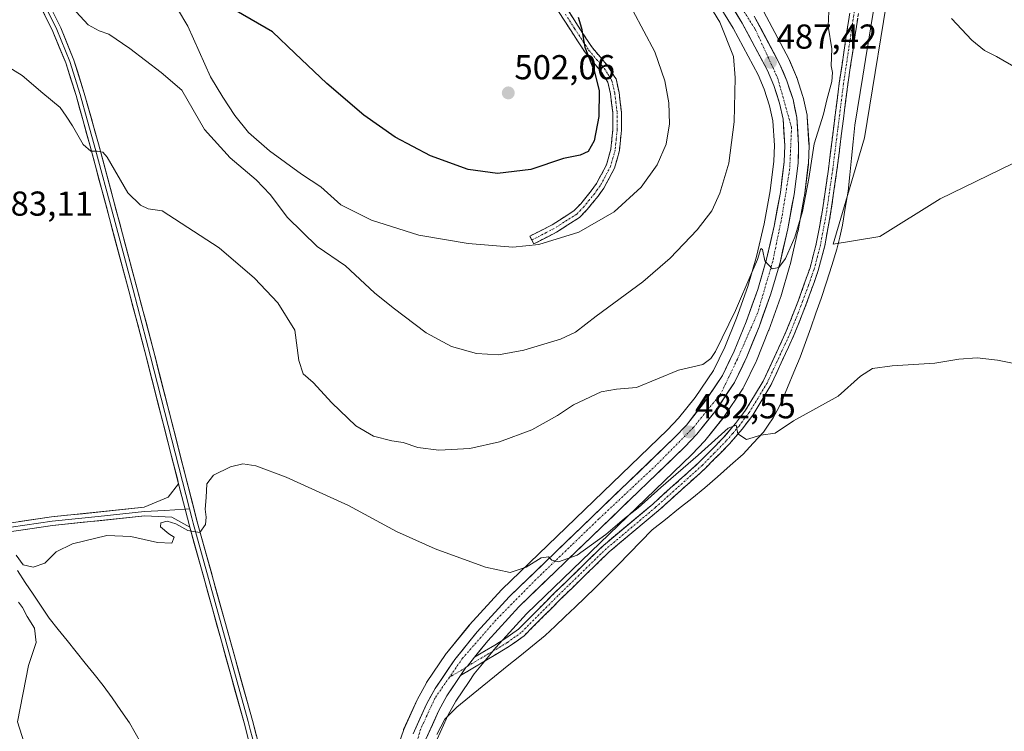
# Model space of a CAD drawing. Units: metres. Extents: x 576902 to 580351, y 4714978 to 4717330.
# Drawn here: x 579404 to 579689, y 4715576 to 4715782 of the extents above; entities that cross this region are included whole.
import ezdxf
from ezdxf.enums import TextEntityAlignment as Align

# ---------------------------------------------------------------- set-up
doc = ezdxf.new("R2010")
doc.units = ezdxf.units.M
doc.header["$MEASUREMENT"] = 0
doc.linetypes.add('TRAZO_Y_PUNTO', pattern=[1, 0.5, -0.25, 0, -0.25])
doc.linetypes.add('TRAZOSX2', pattern=[1.5, 1, -0.5])
for name, color, linetype, lineweight in [('Camino', 19, 'TRAZOSX2', 0), ('Camino Cxs', 19, 'Continuous', 0), ('Camino eje', 19, 'TRAZO_Y_PUNTO', 0), ('Carretera de calzada única', 19, 'Continuous', 13), ('Carretera de calzada única Cxs', 19, 'Continuous', 13), ('Carretera de calzada única eje', 19, 'TRAZO_Y_PUNTO', 0), ('Carátula', 7, 'Continuous', 5), ('Corriente natural lineal', 142, 'Continuous', 13), ('Cultivos herbáceos CxS', 92, 'Continuous', 0), ('Cultivos leñosos CxS', 92, 'Continuous', 0), ('Curva de nivel maestra', 36, 'Continuous', 30), ('Curva de nivel normal', 36, 'Continuous', 0), ('Layer 0', 7, 'Continuous', 0), ('Núcleo urbano CxS', 19, 'Continuous', 0), ('Punto de cota en terreno', 7, 'Continuous', 0), ('Rótulo de punto de cota en terreno', 19, 'Continuous', 0)]:
    doc.layers.add(name, color=color, linetype=linetype, lineweight=lineweight)
doc.styles.add('Arial', font='txt', dxfattribs={"height": 0.2})

# ---------------------------------------------------------------- blocks, each defined once
blk = doc.blocks.new('*U150')
at = {"layer": 'Cultivos herbáceos CxS', "color": 92, "linetype": 'Continuous', "lineweight": 0}
for points in [[(579591.6795, 4715809.4138, 489.5831), (579610.3363, 4715779.1371, 488.2481), (579617.5191, 4715765.6385, 486.8799), (579619.2879, 4715761.4579, 486.8445), (579620.8615, 4715756.6421, 487.0136), (579621.8007, 4715752.3423, 486.7641), (579622.2565, 4715745.181, 486.3552), (579622.0872, 4715740.6523, 486.2617), (579621.0135, 4715732.0445, 485.9546), (579619.2711, 4715722.4658, 485.3245), (579617.1067, 4715713.0704, 485.0755), (579614.5573, 4715704.3929, 484.6228), (579611.2473, 4715695.2216, 484.2641), (579607.8569, 4715686.8287, 483.7243), (579604.5817, 4715680.0864, 483.4088), (579599.3408, 4715672.2491, 482.9239), (579594.4979, 4715666.244, 482.5834), (579591.3071, 4715662.8611, 482.378), (579543.3291, 4715616.6611, 479.253), (579543.1942, 4715616.5223, 479.2434), (579534.0142, 4715606.4623, 478.5815), (579533.9163, 4715606.3495, 478.5737), (579527.4005, 4715598.3205, 478.1196), (579527.2485, 4715598.116, 478.1199), (579521.5285, 4715589.6959, 477.7668), (579521.4121, 4715589.5101, 477.7561), (579521.3799, 4715589.4531, 477.7525), (579518.8999, 4715584.9332, 477.4397), (579518.7951, 4715584.723, 477.4339), (579514.9052, 4715576.0929, 477.2997), (579514.8149, 4715575.8693, 477.2905), (579511.2689, 4715565.7526, 477.0436)], [(579524.1588, 4715572.2663, 477.058), (579527.8069, 4715580.3407, 477.2794), (579530.0027, 4715584.3538, 477.286), (579533.8823, 4715590.0651, 477.3534), (579535.3503, 4715592.2294, 477.2306), (579537.7293, 4715595.1594, 477.5076), (579541.5541, 4715599.8713, 477.8624), (579550.4301, 4715609.5857, 478.2183), (579598.3809, 4715655.7591, 479.9082), (579598.4851, 4715655.8643, 479.9136), (579601.9851, 4715659.5843, 480.0269), (579602.1161, 4715659.7333, 480.0106), (579607.3439, 4715666.2051, 480.0205), (579607.5045, 4715666.4233, 479.9779), (579613.1845, 4715674.9233, 480.6376), (579613.2881, 4715675.0901, 480.666), (579613.3885, 4715675.2794, 480.6957), (579616.9785, 4715682.6694, 480.5538), (579617.0629, 4715682.8595, 480.5494), (579620.5829, 4715691.5994, 481.4817), (579620.6203, 4715691.6973, 481.4771), (579624.0515, 4715701.1904, 482.0343), (579624.1091, 4715701.3668, 482.0471), (579626.7691, 4715710.4467, 481.9852), (579626.8135, 4715710.6169, 481.9832), (579629.0635, 4715720.387, 483.1533), (579629.0909, 4715720.5193, 483.164), (579630.9127, 4715730.4593, 483.296), (579630.937, 4715730.6174, 483.2954), (579632.0769, 4715739.7173, 483.2772), (579632.0983, 4715739.9857, 483.2935), (579632.2783, 4715745.1558, 483.5782), (579632.2802, 4715745.2601, 483.5815), (579632.2744, 4715745.4459, 483.5928), (579631.7744, 4715753.5059, 485.3097), (579631.7346, 4715753.8411, 485.3714), (579631.7095, 4715753.9673, 485.3977), (579630.5695, 4715759.1273, 486.2479), (579630.4933, 4715759.4067, 486.278), (579628.7233, 4715764.8567, 486.7733), (579628.6891, 4715764.9561, 486.778), (579628.6342, 4715765.0965, 486.7855), (579626.6342, 4715769.8364, 486.9182), (579626.5167, 4715770.0825, 486.9234), (579619.0667, 4715784.0425, 487.2035)], [(579656.1383, 4715795.3679, 485.042), (579648.3601, 4715747.4067, 482.8187), (579639.2747, 4715716.6579, 481.5117), (579639.2747, 4715716.6579, 481.5117), (579652.7553, 4715718.8321, 481.5305), (579670.2617, 4715729.7733, 481.9331), (579708.5565, 4715748.3731, 483.8678), (579717.3095, 4715743.9965, 484.0664), (579731.5329, 4715734.1491, 484.5592), (579749.0389, 4715722.1133, 484.5717), (579759.9743, 4715716.9331, 485.3246), (579781.8723, 4715726.6653, 488.3287), (579801.3159, 4715740.9231, 492.3418), (579811.6865, 4715757.7749, 496.0489), (579802.6133, 4715773.3299, 501.1893), (579812.9829, 4715783.7001, 504.4748)]]:
    blk.add_polyline3d(points, dxfattribs=at)
blk = doc.blocks.new('*U163')
at = {"layer": 'Núcleo urbano CxS', "color": 19, "linetype": 'Continuous', "lineweight": 0}
for points in [[(579511.2689, 4715565.7526, 477.0436), (579514.8149, 4715575.8693, 477.2905), (579514.9052, 4715576.0929, 477.2997), (579518.7951, 4715584.723, 477.4339), (579518.8999, 4715584.9332, 477.4397), (579521.3799, 4715589.4531, 477.7525), (579521.4121, 4715589.5101, 477.7561), (579521.5285, 4715589.6959, 477.7668), (579527.2485, 4715598.116, 478.1199), (579527.4005, 4715598.3205, 478.1196), (579533.9163, 4715606.3495, 478.5737), (579534.0142, 4715606.4623, 478.5815), (579543.1942, 4715616.5223, 479.2434), (579543.3291, 4715616.6611, 479.253), (579591.3071, 4715662.8611, 482.378), (579594.4979, 4715666.244, 482.5834), (579599.3408, 4715672.2491, 482.9239), (579604.5817, 4715680.0864, 483.4088), (579607.8569, 4715686.8287, 483.7243), (579611.2473, 4715695.2216, 484.2641), (579614.5573, 4715704.3929, 484.6228), (579617.1067, 4715713.0704, 485.0755), (579619.2711, 4715722.4658, 485.3245), (579621.0135, 4715732.0445, 485.9546), (579622.0872, 4715740.6523, 486.2617), (579622.2565, 4715745.181, 486.3552), (579621.8007, 4715752.3423, 486.7641), (579620.8615, 4715756.6421, 487.0136), (579619.2879, 4715761.4579, 486.8445), (579617.5191, 4715765.6385, 486.8799), (579610.3363, 4715779.1371, 488.2481), (579591.6795, 4715809.4138, 489.5831)], [(579619.0667, 4715784.0425, 487.2035), (579626.5167, 4715770.0825, 486.9234), (579626.6342, 4715769.8364, 486.9182), (579628.6342, 4715765.0965, 486.7855), (579628.6891, 4715764.9561, 486.778), (579628.7233, 4715764.8567, 486.7733), (579630.4933, 4715759.4067, 486.278), (579630.5695, 4715759.1273, 486.2479), (579631.7095, 4715753.9673, 485.3977), (579631.7346, 4715753.8411, 485.3714), (579631.7744, 4715753.5059, 485.3097), (579632.2744, 4715745.4459, 483.5928), (579632.2802, 4715745.2601, 483.5815), (579632.2783, 4715745.1558, 483.5782), (579632.0983, 4715739.9857, 483.2935), (579632.0769, 4715739.7173, 483.2772), (579630.937, 4715730.6174, 483.2954), (579630.9127, 4715730.4593, 483.296), (579629.0909, 4715720.5193, 483.164), (579629.0635, 4715720.387, 483.1533), (579626.8135, 4715710.6169, 481.9832), (579626.7691, 4715710.4467, 481.9852), (579624.1091, 4715701.3668, 482.0471), (579624.0515, 4715701.1904, 482.0343), (579620.6203, 4715691.6973, 481.4771), (579620.5829, 4715691.5994, 481.4817), (579617.0629, 4715682.8595, 480.5494), (579616.9785, 4715682.6694, 480.5538), (579613.3885, 4715675.2794, 480.6957), (579613.2881, 4715675.0901, 480.666), (579613.1845, 4715674.9233, 480.6376), (579607.5045, 4715666.4233, 479.9779), (579607.3439, 4715666.2051, 480.0205), (579602.1161, 4715659.7333, 480.0106), (579601.9851, 4715659.5843, 480.0269), (579598.4851, 4715655.8643, 479.9136), (579598.3809, 4715655.7591, 479.9082), (579550.4301, 4715609.5857, 478.2183), (579541.5541, 4715599.8713, 477.8624), (579537.7293, 4715595.1594, 477.5076), (579535.3503, 4715592.2294, 477.2306), (579533.8823, 4715590.0651, 477.3534), (579530.0027, 4715584.3538, 477.286), (579527.8069, 4715580.3407, 477.2794), (579524.1588, 4715572.2663, 477.058)]]:
    blk.add_polyline3d(points, dxfattribs=at)
blk = doc.blocks.new('*U184')
at = {"layer": 'Curva de nivel normal', "color": 36, "linetype": 'Continuous', "lineweight": 0}
blk.add_polyline3d([(579418.89, 4715785.1, 490), (579423.58, 4715780.14, 490), (579426.75, 4715778.34, 490), (579429.53, 4715777.45, 490), (579435.63, 4715773.23, 490), (579444.68, 4715766.27, 490), (579450.63, 4715761.22, 490), (579457.23, 4715749.82, 490), (579464.63, 4715741.57, 490), (579472.22, 4715735.23, 490), (579476.23, 4715731, 490), (579481.29, 4715724.37, 490), (579489.88, 4715715.96, 490), (579498.02, 4715710.38, 490), (579506.45, 4715702.54, 490), (579511.9, 4715698.22, 490), (579521.45, 4715690.94, 490), (579528.72, 4715687, 490), (579536.02, 4715684.96, 490), (579542.35, 4715684.62, 490), (579549.68, 4715685.96, 490), (579560.35, 4715689.11, 490), (579564.68, 4715691.14, 490), (579570.68, 4715695.81, 490), (579584.18, 4715705.73, 490), (579592.12, 4715712.54, 490), (579599.92, 4715720.76, 490), (579604.12, 4715726.32, 490), (579606.5, 4715731.37, 490), (579609.04, 4715740.11, 490), (579610.6, 4715752.07, 490), (579610.9, 4715764.73, 490), (579610.44, 4715770.93, 490), (579606.42, 4715780.87, 490), (579603.54, 4715785.63, 490)], dxfattribs=at)
blk = doc.blocks.new('*U185')
at = {"layer": 'Curva de nivel normal', "color": 36, "linetype": 'Continuous', "lineweight": 0}
for points in [[(579692.73, 4715767.4, 485), (579686.58, 4715770.99, 485), (579683.13, 4715772.7, 485), (579679.41, 4715775.72, 485), (579673.57, 4715781.9, 485)], [(579638, 4715783.94, 485), (579637.81, 4715779.75, 485), (579638.92, 4715773.19, 485), (579638.67, 4715768.27, 485), (579639.08, 4715766.34, 485), (579638.93, 4715763.75, 485), (579637.44, 4715758.45, 485), (579636.49, 4715754.29, 485), (579633.81, 4715745.62, 485), (579632.21, 4715735.61, 485), (579630.36, 4715726.06, 485), (579628.16, 4715718.64, 485), (579625.49, 4715712.47, 485), (579623.58, 4715709.84, 485), (579621.56, 4715709.49, 485), (579619.5, 4715711.84, 485), (579618.85, 4715715.06, 485), (579618.29, 4715715.36, 485), (579617.39, 4715712.18, 485), (579615.68, 4715708.44, 485), (579610.96, 4715697.42, 485), (579605.16, 4715685.6, 485), (579603.85, 4715683.5, 485), (579601.53, 4715681.81, 485), (579594.51, 4715680.12, 485), (579582.32, 4715675.12, 485), (579576.52, 4715674.63, 485), (579572.11, 4715673.87, 485), (579564.1, 4715670.12, 485), (579559.41, 4715667.07, 485), (579552.02, 4715662.87, 485), (579542.68, 4715659.4, 485), (579534.02, 4715657.5, 485), (579525.1, 4715656.98, 485), (579518.97, 4715657.8, 485), (579514.74, 4715659.21, 485), (579511.49, 4715659.74, 485), (579506.13, 4715661.07, 485), (579501.06, 4715664, 485), (579494.08, 4715670.68, 485), (579488.68, 4715676.62, 485), (579485.81, 4715679.08, 485), (579484.56, 4715682.94, 485), (579483.39, 4715691.77, 485), (579478.49, 4715699.67, 485), (579471.72, 4715706.79, 485), (579461.53, 4715715.53, 485), (579445.02, 4715726.29, 485), (579440.92, 4715726.84, 485), (579438.71, 4715727.89, 485), (579435.08, 4715731.45, 485), (579429.04, 4715741.8, 485), (579427.8, 4715743.26, 485), (579426.16, 4715743.5, 485), (579424.31, 4715743.5, 485), (579422.07, 4715745.43, 485), (579418.97, 4715750.91, 485), (579417.15, 4715753.69, 485), (579415.47, 4715756.16, 485), (579410.4, 4715760.34, 485), (579404.48, 4715765.48, 485), (579398.4, 4715769.24, 485)]]:
    blk.add_polyline3d(points, dxfattribs=at)
blk = doc.blocks.new('*U191')
at = {"layer": 'Curva de nivel normal', "color": 36, "linetype": 'Continuous', "lineweight": 0}
blk.add_polyline3d([(579443.48, 4715794.88, 495), (579452.45, 4715779.7, 495), (579458.93, 4715765.05, 495), (579462.55, 4715759.21, 495), (579466.04, 4715753.87, 495), (579470, 4715748.99, 495), (579476.07, 4715743.66, 495), (579485.32, 4715736.93, 495), (579490.92, 4715733.19, 495), (579496.74, 4715728.02, 495), (579505.55, 4715723.56, 495), (579519.3, 4715719.25, 495), (579533.6, 4715716.83, 495), (579546.53, 4715715.73, 495), (579554.02, 4715716.51, 495), (579565.64, 4715720.11, 495), (579575.86, 4715725.94, 495), (579583.69, 4715733.12, 495), (579588.34, 4715739.58, 495), (579590.9, 4715745.58, 495), (579591.91, 4715751.47, 495), (579591.67, 4715757.58, 495), (579590.48, 4715763.95, 495), (579587.64, 4715772.27, 495), (579581.27, 4715784.22, 495)], dxfattribs=at)
blk = doc.blocks.new('5PATER')
at = {"layer": 'Carátula', "linetype": 'Continuous', "lineweight": 5}
h = blk.add_hatch(color=250, dxfattribs=at)
edge = h.paths.add_edge_path()
edge.add_ellipse((0, 0.01), major_axis=(-1.33, -1.34), ratio=0.999422, start_angle=0, end_angle=360)

msp = doc.modelspace()

# ---------------------------------------------------------------- linework, layer by layer
at = {"layer": 'Camino', "color": 19, "linetype": 'TRAZOSX2', "lineweight": 0}
for points in [[(579535.41, 4715597.06), (579544.21, 4715602.33), (579548.12, 4715605.15), (579558.7, 4715615.75), (579572.73, 4715629.4), (579587.01, 4715641.37), (579600.46, 4715653.47), (579607.4, 4715660.52), (579610.96, 4715664.67), (579613.93, 4715668.58), (579619.03, 4715677.01), (579625.7, 4715691.42), (579629.25, 4715700.43), (579632.57, 4715709.76), (579634.39, 4715716.68), (579636.17, 4715726.46), (579637.9, 4715738.38), (579641.02, 4715763.18), (579646.75, 4715801.53)], [(579649.23, 4715801.2), (579643.5, 4715762.84), (579640.37, 4715738.05), (579638.63, 4715726.05), (579636.83, 4715716.14), (579634.97, 4715709.02), (579631.59, 4715699.55), (579628, 4715690.44), (579621.25, 4715675.84), (579616, 4715667.17), (579612.91, 4715663.1), (579609.24, 4715658.83), (579602.19, 4715651.66), (579588.65, 4715639.48), (579574.41, 4715627.54), (579560.46, 4715613.97), (579549.75, 4715603.24), (579545.59, 4715600.24), (579531.4, 4715591.74)], [(579560.1, 4715788.06), (579565.45, 4715779.7), (579569.54, 4715773.48), (579574.06, 4715768.15), (579576.05, 4715764.99), (579576.39, 4715764.46), (579577.27, 4715760.54), (579577.95, 4715754.83), (579577.98, 4715749.66), (579577.38, 4715743.69), (579575.98, 4715738.66), (579572.88, 4715732.84), (579571.21, 4715730.55), (579568.03, 4715726.63), (579565.8, 4715724.34), (579559.15, 4715720.09), (579554.51, 4715717.69), (579552.61, 4715716.7), (579552.04, 4715717.81)], [(579552.04, 4715717.81), (579551.46, 4715718.92), (579557.9, 4715722.26), (579564.21, 4715726.29), (579566.16, 4715728.3), (579569.23, 4715732.07), (579570.75, 4715734.17), (579573.64, 4715739.6), (579574.92, 4715744.15), (579575.48, 4715749.78), (579575.45, 4715754.68), (579574.81, 4715760.11), (579574.04, 4715763.49), (579572.04, 4715766.66), (579567.54, 4715771.98), (579563.36, 4715778.34), (579557.94, 4715786.79)]]:
    msp.add_lwpolyline(points, dxfattribs=at)
at = {"layer": 'Camino Cxs', "color": 19, "linetype": 'Continuous', "lineweight": 0}
msp.add_lwpolyline([(579535.41, 4715597.06), (579533.36, 4715594.44), (579532.92, 4715594.06), (579531.4, 4715591.74)], dxfattribs=at)
for points in [[(579646.37, 4715782.02, 483), (579645.65, 4715777.23, 482.88), (579644.93, 4715772.43, 482.79), (579644.22, 4715767.64, 482.7), (579643.5, 4715762.84, 482.82), (579642.87, 4715757.88, 482.48), (579642.25, 4715752.92, 482.38), (579641.62, 4715747.97, 482.28), (579641, 4715743.01, 482.09), (579640.37, 4715738.05, 481.84), (579639.79, 4715734.05, 482), (579639.21, 4715730.05, 481.88), (579638.63, 4715726.05, 481.72), (579638.03, 4715722.75, 481.66), (579637.43, 4715719.44, 481.72), (579636.83, 4715716.14, 481.52), (579635.9, 4715712.58, 481.22), (579634.97, 4715709.02, 480.99), (579633.84, 4715705.86, 481.13), (579632.72, 4715702.71, 481.19), (579631.59, 4715699.55, 481.42), (579629.8, 4715695, 481.22), (579628, 4715690.44, 480.5), (579626.31, 4715686.79, 480.43), (579624.63, 4715683.14, 480.38), (579622.94, 4715679.49, 480.34), (579621.25, 4715675.84, 480.43), (579619.5, 4715672.95, 480.42), (579617.75, 4715670.06, 480.36), (579616, 4715667.17, 480.24), (579614.46, 4715665.14, 480.14), (579612.91, 4715663.1, 479.95), (579611.08, 4715660.97, 479.81), (579609.24, 4715658.83, 479.71), (579606.89, 4715656.44, 479.74), (579604.54, 4715654.05, 479.75), (579602.19, 4715651.66, 479.57), (579598.81, 4715648.62, 479.33), (579595.42, 4715645.57, 479.24), (579592.04, 4715642.53, 478.86), (579588.65, 4715639.48, 478.74), (579585.09, 4715636.5, 478.66), (579581.53, 4715633.51, 478.63), (579577.97, 4715630.53, 478.48), (579574.41, 4715627.54, 478.32), (579570.92, 4715624.15, 478.3), (579567.44, 4715620.76, 478.27), (579563.95, 4715617.36, 478.28), (579560.46, 4715613.97, 478.35), (579557.78, 4715611.29, 478.26), (579555.11, 4715608.61, 478.26), (579552.43, 4715605.92, 477.98), (579549.75, 4715603.24, 477.85), (579547.67, 4715601.74, 477.9), (579545.59, 4715600.24, 477.85), (579542.04, 4715598.12, 477.95), (579538.5, 4715595.99, 477.82), (579534.95, 4715593.87, 477.93), (579531.4, 4715591.74, 477.84), (579532.92, 4715594.06, 477.96), (579533.36, 4715594.44, 477.98), (579535.41, 4715597.06, 478.12), (579538.34, 4715598.82, 478.18), (579541.28, 4715600.57, 478.25), (579544.21, 4715602.33, 478.21), (579548.12, 4715605.15, 478.23), (579551.65, 4715608.68, 478.4), (579555.17, 4715612.22, 478.48), (579558.7, 4715615.75, 478.64), (579562.21, 4715619.16, 478.59), (579565.72, 4715622.58, 478.59), (579569.22, 4715625.99, 478.83), (579572.73, 4715629.4, 478.82), (579576.3, 4715632.39, 478.85), (579579.87, 4715635.39, 479.11), (579583.44, 4715638.38, 478.95), (579587.01, 4715641.37, 478.97), (579590.37, 4715644.4, 479.18), (579593.74, 4715647.42, 479.44), (579597.1, 4715650.45, 479.77), (579600.46, 4715653.47, 479.77), (579603.93, 4715657, 479.93), (579607.4, 4715660.52, 479.94), (579609.18, 4715662.6, 480.07), (579610.96, 4715664.67, 480.11), (579613.93, 4715668.58, 480.34), (579616.48, 4715672.8, 480.17), (579619.03, 4715677.01, 480.66), (579620.7, 4715680.61, 480.56), (579622.37, 4715684.22, 480.42), (579624.03, 4715687.82, 480.74), (579625.7, 4715691.42, 480.79), (579627.48, 4715695.93, 480.92), (579629.25, 4715700.43, 481.4), (579630.91, 4715705.1, 481.34), (579632.57, 4715709.76, 481.28), (579633.48, 4715713.22, 481.48), (579634.39, 4715716.68, 481.87), (579635.28, 4715721.57, 482.18), (579636.17, 4715726.46, 482.03), (579636.75, 4715730.43, 481.96), (579637.32, 4715734.41, 482.04), (579637.9, 4715738.38, 482.09), (579638.52, 4715743.34, 482.24), (579639.15, 4715748.3, 482.91), (579639.77, 4715753.26, 483.21), (579640.4, 4715758.22, 483.13), (579641.02, 4715763.18, 483.52), (579641.74, 4715767.97, 483.17), (579642.45, 4715772.77, 483.34), (579643.17, 4715777.56, 483.12), (579643.89, 4715782.36, 483.17)], [(579562.78, 4715783.88, 499.81), (579565.45, 4715779.7, 499.72), (579567.5, 4715776.59, 499.45), (579569.54, 4715773.48, 499.12), (579571.8, 4715770.82, 498.62), (579574.06, 4715768.15, 498.14), (579576.05, 4715764.99, 497.75), (579576.39, 4715764.46, 497.66), (579577.27, 4715760.54, 497.62), (579577.61, 4715757.69, 497.6), (579577.95, 4715754.83, 497.49), (579577.97, 4715752.25, 497.41), (579577.98, 4715749.66, 497.31), (579577.68, 4715746.68, 497.17), (579577.38, 4715743.69, 496.98), (579576.68, 4715741.18, 496.84), (579575.98, 4715738.66, 496.74), (579574.43, 4715735.75, 496.54), (579572.88, 4715732.84, 496.25), (579571.21, 4715730.55, 496.11), (579569.62, 4715728.59, 496), (579568.03, 4715726.63, 495.84), (579565.8, 4715724.34, 495.63), (579562.48, 4715722.22, 495.46), (579559.15, 4715720.09, 495.3), (579556.83, 4715718.89, 495.17), (579554.51, 4715717.69, 495.08), (579552.61, 4715716.7, 495.01), (579551.46, 4715718.92, 495.48), (579554.68, 4715720.59, 495.72), (579557.9, 4715722.26, 495.79), (579561.06, 4715724.28, 496.05), (579564.21, 4715726.29, 496.29), (579566.16, 4715728.3, 496.37), (579569.23, 4715732.07, 496.66), (579570.75, 4715734.17, 496.76), (579572.2, 4715736.89, 497), (579573.64, 4715739.6, 497.22), (579574.92, 4715744.15, 497.51), (579575.2, 4715746.97, 497.73), (579575.48, 4715749.78, 497.85), (579575.45, 4715754.68, 498.08), (579575.13, 4715757.4, 498.33), (579574.81, 4715760.11, 498.45), (579574.04, 4715763.49, 498.55), (579572.04, 4715766.66, 498.89), (579569.79, 4715769.32, 499.42), (579567.54, 4715771.98, 499.89), (579565.45, 4715775.16, 500.1), (579563.36, 4715778.34, 500.12), (579561.55, 4715781.16, 500.18), (579559.75, 4715783.97, 500.56)]]:
    msp.add_polyline3d(points, dxfattribs=at)
at = {"layer": 'Camino eje', "color": 19, "linetype": 'TRAZO_Y_PUNTO', "lineweight": 0}
for points in [[(579647.99, 4715801.37), (579642.26, 4715763.01), (579640.7, 4715750.61), (579639.14, 4715738.22), (579637.4, 4715726.26), (579635.61, 4715716.41), (579634.7, 4715712.95), (579633.77, 4715709.39), (579632.08, 4715704.66), (579630.42, 4715699.99), (579626.85, 4715690.93), (579623.52, 4715683.73), (579620.14, 4715676.43), (579617.52, 4715672.09), (579614.97, 4715667.88), (579611.94, 4715663.89), (579610.16, 4715661.81), (579608.32, 4715659.68), (579604.8, 4715656.09), (579601.33, 4715652.57), (579587.83, 4715640.43), (579573.57, 4715628.47), (579559.58, 4715614.86), (579548.94, 4715604.2), (579544.9, 4715601.29), (579540.5, 4715598.65), (579533.36, 4715594.44)], [(579561.73, 4715783.2), (579564.41, 4715779.02), (579568.54, 4715772.73), (579570.79, 4715770.07), (579573.05, 4715767.41), (579574.05, 4715765.83), (579575.13, 4715764.11), (579575.66, 4715762.02), (579576.04, 4715760.33), (579576.36, 4715757.61), (579576.7, 4715754.76), (579576.73, 4715749.72), (579576.45, 4715746.91), (579576.15, 4715743.92), (579575.51, 4715741.65), (579574.81, 4715739.13), (579571.82, 4715733.51), (579570.98, 4715732.36), (579570.22, 4715731.31), (579568.69, 4715729.43), (579567.1, 4715727.47), (579566.12, 4715726.46), (579565.01, 4715725.32), (579558.53, 4715721.18), (579556.21, 4715719.98), (579552.04, 4715717.81)], [(579532.92, 4715594.06), (579528.15, 4715591.25)]]:
    msp.add_lwpolyline(points, dxfattribs=at)
at = {"layer": 'Carretera de calzada única', "color": 19, "linetype": 'Continuous', "lineweight": 13}
for points in [[(579517.64, 4715574.86), (579521.53, 4715583.49), (579524.01, 4715588.01), (579529.73, 4715596.43), (579536.23, 4715604.44), (579545.41, 4715614.5), (579593.44, 4715660.75), (579596.76, 4715664.27), (579601.76, 4715670.47), (579607.19, 4715678.59), (579610.6, 4715685.61), (579614.05, 4715694.15), (579617.41, 4715703.46), (579620.01, 4715712.31), (579622.21, 4715721.86), (579623.98, 4715731.59), (579625.08, 4715740.41), (579625.26, 4715745.22), (579624.78, 4715752.76), (579623.76, 4715757.43), (579622.1, 4715762.51), (579620.23, 4715766.93), (579612.94, 4715780.63), (579594.25, 4715810.96)], [(579616.42, 4715782.63), (579623.87, 4715768.67), (579625.87, 4715763.93), (579627.64, 4715758.48), (579628.78, 4715753.32), (579629.28, 4715745.26), (579629.1, 4715740.09), (579627.96, 4715730.99), (579626.14, 4715721.06), (579623.89, 4715711.29), (579621.23, 4715702.21), (579617.8, 4715692.72), (579614.28, 4715683.98), (579610.69, 4715676.59), (579605.01, 4715668.09), (579599.8, 4715661.64), (579596.3, 4715657.92), (579548.28, 4715611.68), (579539.28, 4715601.83), (579535.41, 4715597.06)], [(579531.4, 4715591.74), (579527.44, 4715585.92), (579525.12, 4715581.68), (579521.37, 4715573.38), (579517.96, 4715563.61), (579514.42, 4715549.24), (579512.57, 4715537.19), (579512.03, 4715531.17), (579511.76, 4715521.31), (579512.55, 4715505.99), (579514.69, 4715491.76), (579518.17, 4715475.51), (579523.96, 4715452.72), (579544.01, 4715391.21), (579547.75, 4715375.68), (579548.78, 4715365.17), (579548.78, 4715354.96), (579547.8, 4715344.84), (579543.56, 4715318.56)]]:
    msp.add_lwpolyline(points, dxfattribs=at)
at = {"layer": 'Carretera de calzada única Cxs', "color": 19, "linetype": 'Continuous', "lineweight": 13}
msp.add_lwpolyline([(579535.41, 4715597.06), (579533.36, 4715594.44), (579532.92, 4715594.06), (579531.4, 4715591.74)], dxfattribs=at)
for points in [[(579517.64, 4715574.86, 477.11), (579519.59, 4715579.18, 477.37), (579521.53, 4715583.49, 477.53), (579522.77, 4715585.75, 477.6), (579524.01, 4715588.01, 477.72), (579525.92, 4715590.82, 477.86), (579527.82, 4715593.62, 477.95), (579529.73, 4715596.43, 478.16), (579531.9, 4715599.1, 478.27), (579534.06, 4715601.77, 478.43), (579536.23, 4715604.44, 478.59), (579539.29, 4715607.79, 478.79), (579542.35, 4715611.15, 479.02), (579545.41, 4715614.5, 479.28), (579548.84, 4715617.8, 479.46), (579552.27, 4715621.11, 479.73), (579555.7, 4715624.41, 479.96), (579559.13, 4715627.71, 480.18), (579562.56, 4715631.02, 480.31), (579565.99, 4715634.32, 480.57), (579569.43, 4715637.63, 480.78), (579572.86, 4715640.93, 480.98), (579576.29, 4715644.23, 481.35), (579579.72, 4715647.54, 481.66), (579583.15, 4715650.84, 481.73), (579586.58, 4715654.14, 481.93), (579590.01, 4715657.45, 482.14), (579593.44, 4715660.75, 482.34), (579596.76, 4715664.27, 482.56), (579599.26, 4715667.37, 482.74), (579601.76, 4715670.47, 482.82), (579604.48, 4715674.53, 483.17), (579607.19, 4715678.59, 483.32), (579608.9, 4715682.1, 483.49), (579610.6, 4715685.61, 483.85), (579612.33, 4715689.88, 483.88), (579614.05, 4715694.15, 484.12), (579615.73, 4715698.81, 484.49), (579617.41, 4715703.46, 484.59), (579618.71, 4715707.89, 484.75), (579620.01, 4715712.31, 485.08), (579621.11, 4715717.09, 485.28), (579622.21, 4715721.86, 485.35), (579623.1, 4715726.73, 485.52), (579623.98, 4715731.59, 485.86), (579624.53, 4715736, 486.11), (579625.08, 4715740.41, 486.28), (579625.26, 4715745.22, 486.45), (579625.02, 4715748.99, 486.55), (579624.78, 4715752.76, 486.62), (579623.76, 4715757.43, 486.79), (579622.93, 4715759.97, 486.88), (579622.1, 4715762.51, 486.98), (579620.23, 4715766.93, 487.28), (579618.41, 4715770.36, 487.27), (579616.59, 4715773.78, 487.56), (579614.76, 4715777.21, 487.79), (579612.94, 4715780.63, 487.88), (579610.6, 4715784.42, 488.21)], [(579616.42, 4715782.63, 487.86), (579618.28, 4715779.14, 487.62), (579620.15, 4715775.65, 487.45), (579622.01, 4715772.16, 487.39), (579623.87, 4715768.67, 487.18), (579624.87, 4715766.3, 487.13), (579625.87, 4715763.93, 487.18), (579626.76, 4715761.21, 487.13), (579627.64, 4715758.48, 487.04), (579628.21, 4715755.9, 486.86), (579628.78, 4715753.32, 486.68), (579629.03, 4715749.29, 486.47), (579629.28, 4715745.26, 486.06), (579629.19, 4715742.68, 485.87), (579629.1, 4715740.09, 485.85), (579628.53, 4715735.54, 485.65), (579627.96, 4715730.99, 485.5), (579627.35, 4715727.68, 485.49), (579626.75, 4715724.37, 485.49), (579626.14, 4715721.06, 485.4), (579625.39, 4715717.8, 485.2), (579624.64, 4715714.55, 484.96), (579623.89, 4715711.29, 484.66), (579622.56, 4715706.75, 484.5), (579621.23, 4715702.21, 484.57), (579620.09, 4715699.05, 484.29), (579618.94, 4715695.88, 483.89), (579617.8, 4715692.72, 483.77), (579616.04, 4715688.35, 484), (579614.28, 4715683.98, 483.51), (579612.49, 4715680.29, 483.37), (579610.69, 4715676.59, 483.35), (579608.8, 4715673.76, 483.12), (579606.9, 4715670.92, 482.87), (579605.01, 4715668.09, 482.62), (579602.41, 4715664.87, 482.48), (579599.8, 4715661.64, 482.08), (579598.05, 4715659.78, 481.94), (579596.3, 4715657.92, 482.14), (579592.87, 4715654.62, 481.78), (579589.44, 4715651.31, 481.35), (579586.01, 4715648.01, 481.41), (579582.58, 4715644.71, 481.02), (579579.15, 4715641.41, 480.72), (579575.72, 4715638.1, 480.75), (579572.29, 4715634.8, 480.47), (579568.86, 4715631.5, 480.12), (579565.43, 4715628.19, 480.09), (579562, 4715624.89, 479.83), (579558.57, 4715621.59, 479.53), (579555.14, 4715618.29, 479.39), (579551.71, 4715614.98, 479.13), (579548.28, 4715611.68, 478.94), (579545.28, 4715608.4, 478.73), (579542.28, 4715605.11, 478.57), (579539.28, 4715601.83, 478.38), (579537.35, 4715599.45, 478.25), (579535.41, 4715597.06, 478.12), (579535.41, 4715597.06, 478.12), (579533.36, 4715594.44, 477.98), (579532.92, 4715594.06, 477.96), (579531.4, 4715591.74, 477.84), (579529.42, 4715588.83, 477.71), (579527.44, 4715585.92, 477.45), (579525.12, 4715581.68, 477.17), (579523.25, 4715577.53, 476.99), (579521.37, 4715573.38, 476.58)]]:
    msp.add_polyline3d(points, dxfattribs=at)
at = {"layer": 'Carretera de calzada única eje', "color": 19, "linetype": 'TRAZO_Y_PUNTO', "lineweight": 0}
for points in [[(579566.26, 4715886.64), (579567.32, 4715877.9), (579571.12, 4715859.22), (579574.76, 4715849.38), (579581.92, 4715835.61), (579605.21, 4715797.08), (579616.71, 4715778.82), (579623.17, 4715764.77), (579627.23, 4715750.39), (579626.67, 4715738.31), (579624.42, 4715724.41), (579621.76, 4715711.63), (579617.44, 4715696.82), (579611.53, 4715683.34), (579606.76, 4715673.35), (579598.76, 4715663.52), (579587.96, 4715652.58), (579571.42, 4715637.08), (579553.17, 4715619.51), (579541.67, 4715607.86), (579531.98, 4715596.76), (579528.15, 4715591.25)], [(579528.15, 4715591.25), (579523.98, 4715585.25), (579519.76, 4715576.11), (579515.58, 4715561.49), (579511.66, 4715545.9), (579509.83, 4715529.6), (579509.98, 4715517.81), (579510.96, 4715503.91), (579514.89, 4715481.93), (579517.42, 4715471.57)]]:
    msp.add_lwpolyline(points, dxfattribs=at)
at = {"layer": 'Corriente natural lineal', "color": 142, "linetype": 'Continuous', "lineweight": 13}
for points in [[(579650.92, 4715784.29, 483.39), (579650.16, 4715779.55, 483.54), (579649.39, 4715774.8, 483.35), (579648.63, 4715770.05, 482.99), (579647.87, 4715765.3, 482.67), (579647.11, 4715760.56, 482.39), (579646.35, 4715755.81, 482.12), (579645.59, 4715751.06, 482.11), (579645.09, 4715746.29, 482.13), (579644.58, 4715741.52, 482.07), (579644.08, 4715736.74, 482.02), (579643.57, 4715731.97, 482.09), (579642.78, 4715727.04, 481.78), (579641.98, 4715722.1, 481.46), (579641.17, 4715718.64, 481.59), (579640.35, 4715715.17, 481.5), (579638.84, 4715710.41, 481.19), (579637.32, 4715705.64, 481.11), (579635.81, 4715700.88, 481.24), (579634.29, 4715696.64, 481.24), (579632.77, 4715692.41, 481.03), (579631.25, 4715688.17, 479.95), (579629.73, 4715683.93, 480.37), (579627.91, 4715679.53, 480.5), (579626.08, 4715675.12, 480.39), (579624.26, 4715670.72, 480.43), (579623.08, 4715668.52, 480.62), (579621.89, 4715666.31, 480.56), (579620.49, 4715664.24, 480.33), (579619.08, 4715662.16, 480.1), (579616.14, 4715658.98, 479.71), (579613.19, 4715655.79, 479.65), (579609.49, 4715652.55, 479.73), (579605.8, 4715649.31, 480.05), (579602.1, 4715646.07, 479.37), (579598.3, 4715643.03, 479.21), (579594.49, 4715639.99, 478.93), (579590.69, 4715636.95, 478.66), (579586.88, 4715633.91, 478.45), (579583.58, 4715630.55, 478.49), (579580.28, 4715627.19, 478.33), (579576.98, 4715623.83, 478.24), (579573.68, 4715620.47, 478.14), (579570.38, 4715617.11, 478.04), (579567.48, 4715614.35, 477.96), (579564.59, 4715611.59, 478), (579561.69, 4715608.83, 477.91), (579558.8, 4715606.07, 477.86), (579555.9, 4715603.31, 477.55), (579552.24, 4715600.36, 477.58), (579548.58, 4715597.4, 477.53), (579544.92, 4715594.45, 477.43), (579541.25, 4715591.49, 477.09), (579537.59, 4715588.54, 476.94), (579533.93, 4715585.58, 477.12), (579530.27, 4715582.63, 476.92), (579526.85, 4715579.12, 476.73), (579525.68, 4715576.91, 476.78), (579524.5, 4715574.69, 476.83)], [(579403.05, 4715622.19, 479.43), (579405.35, 4715618.73, 479.36), (579407.64, 4715615.26, 479.11), (579409.94, 4715611.8, 479.23), (579412.24, 4715608.34, 478.85), (579414.86, 4715605.1, 479.08), (579417.47, 4715601.85, 478.91), (579420.09, 4715598.61, 479.03), (579422.71, 4715595.36, 478.84), (579425.32, 4715592.12, 478.85), (579427.94, 4715588.87, 478.62), (579430.46, 4715585.27, 478.58), (579432.99, 4715581.67, 478.58), (579435.51, 4715578.07, 478.61), (579437.16, 4715575.17, 478.42), (579438.8, 4715572.26, 478.51), (579440.45, 4715569.36, 478.48), (579441.85, 4715565.59, 478.03), (579443.26, 4715561.83, 478.2), (579444.66, 4715558.06, 478.56), (579446.06, 4715554.29, 478.54), (579446.53, 4715553.36, 478.5)]]:
    msp.add_polyline3d(points, dxfattribs=at)
at = {"layer": 'Cultivos herbáceos CxS', "color": 92, "linetype": 'Continuous', "lineweight": 0}
for points in [[(579591.68, 4715809.41, 489.58), (579610.34, 4715779.14, 488.25), (579617.52, 4715765.64, 486.88), (579619.29, 4715761.46, 486.84), (579620.86, 4715756.64, 487.01), (579621.8, 4715752.34, 486.76), (579622.26, 4715745.18, 486.36), (579622.09, 4715740.65, 486.26), (579621.01, 4715732.04, 485.95), (579619.27, 4715722.47, 485.32), (579617.11, 4715713.07, 485.08), (579614.56, 4715704.39, 484.62), (579611.25, 4715695.22, 484.26), (579607.86, 4715686.83, 483.72), (579604.58, 4715680.09, 483.41), (579599.34, 4715672.25, 482.92), (579594.5, 4715666.24, 482.58), (579591.31, 4715662.86, 482.38), (579543.33, 4715616.66, 479.25), (579543.19, 4715616.52, 479.24), (579534.01, 4715606.46, 478.58), (579533.92, 4715606.35, 478.57), (579527.4, 4715598.32, 478.12), (579527.25, 4715598.12, 478.12), (579521.53, 4715589.7, 477.77), (579521.41, 4715589.51, 477.76), (579521.38, 4715589.45, 477.75), (579518.9, 4715584.93, 477.44), (579518.8, 4715584.72, 477.43), (579514.91, 4715576.09, 477.3), (579514.81, 4715575.87, 477.29), (579511.27, 4715565.75, 477.04)], [(579656.14, 4715795.37, 485.04), (579648.36, 4715747.41, 482.82), (579639.27, 4715716.66, 481.51)], [(579619.07, 4715784.04, 487.2), (579626.52, 4715770.08, 486.92), (579626.63, 4715769.84, 486.92), (579628.63, 4715765.1, 486.79), (579628.69, 4715764.96, 486.78), (579628.72, 4715764.86, 486.77), (579630.49, 4715759.41, 486.28), (579630.57, 4715759.13, 486.25), (579631.71, 4715753.97, 485.4), (579631.73, 4715753.84, 485.37), (579631.77, 4715753.51, 485.31), (579632.27, 4715745.45, 483.59), (579632.28, 4715745.26, 483.58), (579632.28, 4715745.16, 483.58), (579632.1, 4715739.99, 483.29), (579632.08, 4715739.72, 483.28), (579630.94, 4715730.62, 483.3), (579630.91, 4715730.46, 483.3), (579629.09, 4715720.52, 483.16), (579629.06, 4715720.39, 483.15), (579626.81, 4715710.62, 481.98), (579626.77, 4715710.45, 481.99), (579624.11, 4715701.37, 482.05), (579624.05, 4715701.19, 482.03), (579620.62, 4715691.7, 481.48), (579620.58, 4715691.6, 481.48), (579617.06, 4715682.86, 480.55), (579616.98, 4715682.67, 480.55), (579613.39, 4715675.28, 480.7), (579613.29, 4715675.09, 480.67), (579613.18, 4715674.92, 480.64), (579607.5, 4715666.42, 479.98), (579607.34, 4715666.21, 480.02), (579602.12, 4715659.73, 480.01), (579601.99, 4715659.58, 480.03), (579598.49, 4715655.86, 479.91), (579598.38, 4715655.76, 479.91), (579550.43, 4715609.59, 478.22), (579541.55, 4715599.87, 477.86), (579537.73, 4715595.16, 477.51), (579535.35, 4715592.23, 477.23), (579533.88, 4715590.07, 477.35), (579530, 4715584.35, 477.29), (579527.81, 4715580.34, 477.28), (579524.16, 4715572.27, 477.06)], [(579639.27, 4715716.66, 481.51), (579652.76, 4715718.83, 481.53), (579670.26, 4715729.77, 481.93), (579708.56, 4715748.37, 483.87), (579717.31, 4715744, 484.07), (579731.53, 4715734.15, 484.56), (579749.04, 4715722.11, 484.57), (579759.97, 4715716.93, 485.32), (579781.87, 4715726.67, 488.33), (579801.32, 4715740.92, 492.34), (579811.69, 4715757.77, 496.05), (579802.61, 4715773.33, 501.19), (579812.98, 4715783.7, 504.47)]]:
    msp.add_polyline3d(points, dxfattribs=at)
at = {"layer": 'Cultivos leñosos CxS', "color": 92, "linetype": 'Continuous', "lineweight": 0}
for points in [[(579812.98, 4715783.7, 504.47), (579802.61, 4715773.33, 501.19), (579811.69, 4715757.77, 496.05), (579801.32, 4715740.92, 492.34), (579781.87, 4715726.67, 488.33), (579759.97, 4715716.93, 485.32), (579749.04, 4715722.11, 484.57), (579731.53, 4715734.15, 484.56), (579717.31, 4715744, 484.07), (579708.56, 4715748.37, 483.87), (579670.26, 4715729.77, 481.93), (579652.76, 4715718.83, 481.53), (579639.27, 4715716.66, 481.51), (579639.27, 4715716.66, 481.51), (579648.36, 4715747.41, 482.82), (579656.14, 4715795.37, 485.04)], [(579656.14, 4715795.37, 485.04), (579648.36, 4715747.41, 482.82), (579639.27, 4715716.66, 481.51)], [(579639.27, 4715716.66, 481.51), (579652.76, 4715718.83, 481.53), (579670.26, 4715729.77, 481.93), (579708.56, 4715748.37, 483.87), (579717.31, 4715744, 484.07), (579731.53, 4715734.15, 484.56), (579749.04, 4715722.11, 484.57), (579759.97, 4715716.93, 485.32), (579781.87, 4715726.67, 488.33), (579801.32, 4715740.92, 492.34), (579811.69, 4715757.77, 496.05), (579802.61, 4715773.33, 501.19), (579812.98, 4715783.7, 504.47)]]:
    msp.add_polyline3d(points, dxfattribs=at)
at = {"layer": 'Curva de nivel maestra', "color": 36, "linetype": 'Continuous', "lineweight": 30}
msp.add_polyline3d([(579565.46, 4715782.34, 500), (579566.44, 4715779.19, 500), (579567.38, 4715773.66, 500), (579570.14, 4715766.52, 500), (579571.49, 4715760.99, 500), (579571.43, 4715753.62, 500), (579570.11, 4715746.54, 500), (579568.32, 4715743.4, 500), (579566.02, 4715742.34, 500), (579561.23, 4715741.46, 500), (579551.75, 4715738.27, 500), (579542.04, 4715737.11, 500), (579533.56, 4715738.28, 500), (579522.66, 4715742.16, 500), (579512.47, 4715747.6, 500), (579503.39, 4715753.95, 500), (579492.63, 4715763.12, 500), (579483.42, 4715771.95, 500), (579476.93, 4715778.04, 500), (579466.39, 4715784.18, 500)], dxfattribs=at)
at = {"layer": 'Curva de nivel normal', "color": 36, "linetype": 'Continuous', "lineweight": 0}
for points in [[(579402.75, 4715626.64, 480), (579404.72, 4715623.82, 480), (579407.64, 4715623.1, 480), (579411.01, 4715624.24, 480), (579414.3, 4715627.53, 480), (579418.98, 4715629.91, 480), (579428.97, 4715632.27, 480), (579435.89, 4715632.04, 480), (579443.62, 4715630.23, 480), (579447.81, 4715630.09, 480), (579448.5, 4715631.77, 480), (579446.88, 4715632.81, 480), (579444.49, 4715634.82, 480), (579444.61, 4715635.98, 480), (579446.42, 4715636.42, 480), (579448.95, 4715635.7, 480), (579452.42, 4715633.75, 480), (579455.92, 4715633.16, 480), (579457.54, 4715635.44, 480), (579457.72, 4715637.63, 480), (579457.38, 4715639.88, 480), (579457.71, 4715643.3, 480), (579457.94, 4715647.21, 480), (579459.88, 4715649.79, 480), (579464.77, 4715652.18, 480), (579468.37, 4715652.99, 480), (579472.12, 4715652.45, 480), (579480.88, 4715649.21, 480), (579498.9, 4715640.93, 480), (579512.86, 4715633.48, 480), (579523.98, 4715628.39, 480), (579538.6, 4715623.08, 480), (579545.73, 4715621.54, 480), (579550.4, 4715623.12, 480), (579554.68, 4715625.83, 480), (579556.8, 4715626.09, 480), (579557.85, 4715625.14, 480), (579559.77, 4715624.7, 480), (579565.15, 4715626.58, 480), (579573.47, 4715632.56, 480), (579578.85, 4715637.2, 480), (579582.82, 4715640.27, 480), (579589.4, 4715646.2, 480), (579600.21, 4715655.5, 480), (579608.91, 4715663.39, 480), (579611.2, 4715664.24, 480), (579611.64, 4715661.74, 480), (579614.2, 4715660.07, 480), (579618.28, 4715661.32, 480), (579622.51, 4715661.89, 480), (579627.78, 4715665.52, 480), (579640.75, 4715672.63, 480), (579647.18, 4715678.46, 480), (579650.63, 4715680.59, 480), (579656.34, 4715681.38, 480), (579668.67, 4715682.15, 480), (579675.62, 4715683.3, 480), (579680.96, 4715683.7, 480), (579686.82, 4715683.06, 480), (579694.59, 4715681.54, 480)], [(579418.86, 4715535.52, 480), (579419.12, 4715537.62, 480), (579418.3, 4715540.24, 480), (579416.15, 4715542.76, 480), (579416.22, 4715545.82, 480), (579415.66, 4715549.6, 480), (579412.19, 4715553.79, 480), (579408.76, 4715560.36, 480), (579403.12, 4715578.39, 480), (579406.26, 4715594.64, 480), (579408.46, 4715601.31, 480), (579408.04, 4715605.51, 480), (579405.89, 4715608.82, 480), (579404.5, 4715611.43, 480), (579403.39, 4715613, 480)]]:
    msp.add_polyline3d(points, dxfattribs=at)
at = {"layer": 'Layer 0', "linetype": 'Continuous', "lineweight": 0}
for points in [[(579345.76, 4715932.89), (579346.44, 4715930.96), (579346.78, 4715930), (579355.98, 4715907.04), (579371.2, 4715867.35), (579375.49, 4715856.68), (579379.79, 4715845.97), (579381.86, 4715841.41), (579383.91, 4715836.89), (579388.42, 4715828), (579394.85, 4715816.2), (579401.28, 4715804.41), (579405.59, 4715796.24), (579409.92, 4715788.05), (579414.47, 4715778.72), (579418.24, 4715769.5), (579421.24, 4715759.99), (579423.27, 4715752.65), (579425.3, 4715745.34), (579430.94, 4715724.36), (579436.57, 4715703.39), (579439.1, 4715693.73), (579441.62, 4715684.06), (579452.89, 4715639.97)], [(579449.75, 4715647.22), (579440.41, 4715683.75), (579435.36, 4715703.07), (579424.09, 4715745.01), (579420.04, 4715759.63), (579417.06, 4715769.07), (579413.33, 4715778.21), (579408.8, 4715787.48), (579400.17, 4715803.82), (579387.31, 4715827.42), (579382.78, 4715836.35), (579378.64, 4715845.48), (579370.03, 4715866.89), (579354.81, 4715906.58), (579349, 4715921.09), (579347.76, 4715923.22)], [(579411.03, 4715788.61), (579415.61, 4715779.23), (579419.41, 4715769.92), (579422.43, 4715760.34), (579426.5, 4715745.67), (579437.78, 4715703.71), (579442.83, 4715684.37), (579455.14, 4715636.2), (579471.1, 4715578.74), (579484.12, 4715529), (579492.44, 4715500.75), (579497.71, 4715486.83), (579500.87, 4715480.11), (579503.88, 4715476.47), (579507.94, 4715474.43), (579514.6, 4715473.28)], [(579329.64, 4715627.71), (579334.36, 4715627.28), (579338.69, 4715627.51), (579350.79, 4715628.88), (579373.75, 4715631.89), (579385.18, 4715633.59), (579412.95, 4715637.67), (579439.74, 4715640.47), (579446.69, 4715643.35), (579449.75, 4715647.22)], [(579449.75, 4715647.22), (579451.62, 4715639.9), (579452.97, 4715634.66)], [(579449.75, 4715647.22), (579451.62, 4715639.9), (579452.97, 4715634.66)], [(579325.85, 4715626.97), (579329.41, 4715626.48), (579334.34, 4715626.03), (579336.63, 4715626.15), (579338.8, 4715626.27), (579350.94, 4715627.64), (579373.93, 4715630.66), (579385.36, 4715632.36), (579413.11, 4715636.43), (579426.45, 4715637.82), (579439.84, 4715639.22), (579445.62, 4715639.55), (579451.62, 4715639.9)], [(579451.62, 4715639.9), (579452.89, 4715639.97)], [(579452.89, 4715639.97), (579453.54, 4715637.44), (579453.93, 4715635.88), (579469.89, 4715578.42), (579470.6, 4715575.74), (579471.96, 4715570.53), (579474.44, 4715561.06)], [(579452.97, 4715634.66), (579447.76, 4715637.55), (579439.94, 4715637.97), (579413.26, 4715635.19), (579385.54, 4715631.12)], [(579472.81, 4715562.32), (579470.09, 4715572.73), (579468.68, 4715578.09), (579452.97, 4715634.66)]]:
    msp.add_lwpolyline(points, dxfattribs=at)
for points in [[(579469.39, 4715575.41, 478.53), (579468.68, 4715578.09, 478.56), (579467.37, 4715582.8, 478.63), (579466.06, 4715587.52, 478.82), (579464.75, 4715592.23, 478.91), (579463.44, 4715596.95, 478.98), (579462.13, 4715601.66, 479.1), (579460.82, 4715606.38, 479.23), (579459.52, 4715611.09, 479.29), (579458.21, 4715615.81, 479.39), (579456.9, 4715620.52, 479.58), (579455.59, 4715625.23, 479.73), (579454.28, 4715629.95, 479.82), (579452.97, 4715634.66, 480.01), (579452.29, 4715637.28, 480.13), (579451.62, 4715639.9, 480.24), (579450.68, 4715643.56, 480.36), (579450.49, 4715644.29, 480.39), (579449.75, 4715647.22, 480.38), (579449.37, 4715648.67, 480.38), (579448.25, 4715653.06, 480.48), (579447.13, 4715657.44, 480.68), (579446.01, 4715661.83, 480.84), (579444.89, 4715666.21, 480.99), (579443.77, 4715670.6, 481.12), (579442.65, 4715674.98, 481.27), (579441.53, 4715679.37, 481.44), (579440.41, 4715683.75, 481.6), (579439.15, 4715688.58, 481.74), (579437.89, 4715693.41, 481.95), (579436.62, 4715698.24, 482.16), (579435.36, 4715703.07, 482.37), (579434.11, 4715707.73, 482.55), (579432.86, 4715712.39, 482.85), (579431.6, 4715717.05, 483.16), (579430.35, 4715721.71, 483.4), (579429.1, 4715726.37, 483.61), (579427.85, 4715731.03, 483.98), (579426.59, 4715735.69, 484.37), (579425.34, 4715740.35, 484.6), (579424.09, 4715745.01, 484.86), (579423.08, 4715748.67, 485.23), (579422.07, 4715752.32, 485.62), (579421.05, 4715755.98, 485.85), (579420.04, 4715759.63, 485.99), (579418.55, 4715764.35, 486.32), (579417.06, 4715769.07, 486.98), (579415.2, 4715773.64, 487.17), (579413.33, 4715778.21, 487.72), (579411.82, 4715781.3, 488.07), (579410.31, 4715784.39, 488.18)], [(579414.08, 4715782.36, 488.18), (579415.61, 4715779.23, 487.82), (579416.88, 4715776.13, 487.62), (579418.14, 4715773.02, 487.45), (579419.41, 4715769.92, 487.06), (579420.42, 4715766.73, 486.61), (579421.42, 4715763.53, 486.38), (579422.43, 4715760.34, 486.44), (579423.45, 4715756.67, 486.2), (579424.47, 4715753.01, 485.68), (579425.48, 4715749.34, 485.26), (579426.5, 4715745.67, 485.02), (579427.75, 4715741.01, 484.9), (579429.01, 4715736.35, 484.49), (579430.26, 4715731.68, 484.07), (579431.51, 4715727.02, 483.73), (579432.77, 4715722.36, 483.68), (579434.02, 4715717.7, 483.3), (579435.27, 4715713.03, 482.98), (579436.53, 4715708.37, 482.64), (579437.78, 4715703.71, 482.49), (579439.04, 4715698.88, 482.2), (579440.31, 4715694.04, 481.93), (579441.57, 4715689.21, 481.77), (579442.83, 4715684.37, 481.61), (579444.06, 4715679.55, 481.38), (579445.29, 4715674.74, 481.2), (579446.52, 4715669.92, 481.06), (579447.75, 4715665.1, 480.92), (579448.99, 4715660.29, 480.76), (579450.22, 4715655.47, 480.59), (579451.45, 4715650.65, 480.49), (579452.68, 4715645.83, 480.33), (579453.91, 4715641.02, 480.22), (579455.14, 4715636.2, 480.1), (579456.47, 4715631.41, 479.93), (579457.8, 4715626.62, 479.73), (579459.13, 4715621.84, 479.57), (579460.46, 4715617.05, 479.46), (579461.79, 4715612.26, 479.38), (579463.12, 4715607.47, 479.23), (579464.45, 4715602.68, 479.12), (579465.78, 4715597.89, 479.08), (579467.11, 4715593.11, 478.99), (579468.44, 4715588.32, 478.82), (579469.77, 4715583.53, 478.66), (579471.1, 4715578.74, 478.66), (579472.28, 4715574.22, 478.52)], [(579403.69, 4715636.31, 480.6), (579408.32, 4715636.99, 480.44), (579412.95, 4715637.67, 480.32), (579417.42, 4715638.14, 480.27), (579421.88, 4715638.6, 480.24), (579426.35, 4715639.07, 480.18), (579430.81, 4715639.54, 480.19), (579435.28, 4715640, 480.2), (579439.74, 4715640.47, 480.24), (579443.21, 4715641.91, 480.3), (579446.69, 4715643.35, 480.38), (579449.75, 4715647.22, 480.39), (579450.49, 4715644.29, 480.38), (579450.68, 4715643.56, 480.38), (579451.62, 4715639.9, 480.24), (579452.29, 4715637.28, 480.13), (579452.97, 4715634.66, 480.01), (579452.97, 4715634.66, 480.01), (579450.36, 4715636.11, 480.05), (579447.76, 4715637.55, 480.12), (579443.85, 4715637.76, 480.16), (579439.94, 4715637.97, 480.18), (579435.49, 4715637.51, 480.13), (579431.05, 4715637.04, 480.13), (579426.6, 4715636.58, 480.13), (579422.15, 4715636.12, 480.17), (579417.71, 4715635.65, 480.2), (579413.26, 4715635.19, 480.26), (579408.64, 4715634.51, 480.43), (579404.02, 4715633.83, 480.64), (579399.4, 4715633.16, 480.79)]]:
    msp.add_polyline3d(points, dxfattribs=at)
at = {"layer": 'Núcleo urbano CxS', "color": 19, "linetype": 'Continuous', "lineweight": 0}
for points in [[(579591.68, 4715809.41, 489.58), (579610.34, 4715779.14, 488.25), (579617.52, 4715765.64, 486.88), (579619.29, 4715761.46, 486.84), (579620.86, 4715756.64, 487.01), (579621.8, 4715752.34, 486.76), (579622.26, 4715745.18, 486.36), (579622.09, 4715740.65, 486.26), (579621.01, 4715732.04, 485.95), (579619.27, 4715722.47, 485.32), (579617.11, 4715713.07, 485.08), (579614.56, 4715704.39, 484.62), (579611.25, 4715695.22, 484.26), (579607.86, 4715686.83, 483.72), (579604.58, 4715680.09, 483.41), (579599.34, 4715672.25, 482.92), (579594.5, 4715666.24, 482.58), (579591.31, 4715662.86, 482.38), (579543.33, 4715616.66, 479.25), (579543.19, 4715616.52, 479.24), (579534.01, 4715606.46, 478.58), (579533.92, 4715606.35, 478.57), (579527.4, 4715598.32, 478.12), (579527.25, 4715598.12, 478.12), (579521.53, 4715589.7, 477.77), (579521.41, 4715589.51, 477.76), (579521.38, 4715589.45, 477.75), (579518.9, 4715584.93, 477.44), (579518.8, 4715584.72, 477.43), (579514.91, 4715576.09, 477.3), (579514.81, 4715575.87, 477.29), (579511.27, 4715565.75, 477.04)], [(579619.07, 4715784.04, 487.2), (579626.52, 4715770.08, 486.92), (579626.63, 4715769.84, 486.92), (579628.63, 4715765.1, 486.79), (579628.69, 4715764.96, 486.78), (579628.72, 4715764.86, 486.77), (579630.49, 4715759.41, 486.28), (579630.57, 4715759.13, 486.25), (579631.71, 4715753.97, 485.4), (579631.73, 4715753.84, 485.37), (579631.77, 4715753.51, 485.31), (579632.27, 4715745.45, 483.59), (579632.28, 4715745.26, 483.58), (579632.28, 4715745.16, 483.58), (579632.1, 4715739.99, 483.29), (579632.08, 4715739.72, 483.28), (579630.94, 4715730.62, 483.3), (579630.91, 4715730.46, 483.3), (579629.09, 4715720.52, 483.16), (579629.06, 4715720.39, 483.15), (579626.81, 4715710.62, 481.98), (579626.77, 4715710.45, 481.99), (579624.11, 4715701.37, 482.05), (579624.05, 4715701.19, 482.03), (579620.62, 4715691.7, 481.48), (579620.58, 4715691.6, 481.48), (579617.06, 4715682.86, 480.55), (579616.98, 4715682.67, 480.55), (579613.39, 4715675.28, 480.7), (579613.29, 4715675.09, 480.67), (579613.18, 4715674.92, 480.64), (579607.5, 4715666.42, 479.98), (579607.34, 4715666.21, 480.02), (579602.12, 4715659.73, 480.01), (579601.99, 4715659.58, 480.03), (579598.49, 4715655.86, 479.91), (579598.38, 4715655.76, 479.91), (579550.43, 4715609.59, 478.22), (579541.55, 4715599.87, 477.86), (579537.73, 4715595.16, 477.51), (579535.35, 4715592.23, 477.23), (579533.88, 4715590.07, 477.35), (579530, 4715584.35, 477.29), (579527.81, 4715580.34, 477.28), (579524.16, 4715572.27, 477.06)]]:
    msp.add_polyline3d(points, dxfattribs=at)

# ---------------------------------------------------------------- block references
at = {"layer": 'Cultivos herbáceos CxS', "color": 92, "linetype": 'Continuous', "lineweight": 0}
msp.add_blockref('*U150', (0, 0), dxfattribs=at)
at = {"layer": 'Curva de nivel normal', "color": 36, "linetype": 'Continuous', "lineweight": 0}
for name in ['*U191', '*U184', '*U185']:
    msp.add_blockref(name, (0, 0), dxfattribs=at)
at = {"layer": 'Núcleo urbano CxS', "color": 19, "linetype": 'Continuous', "lineweight": 0}
msp.add_blockref('*U163', (0, 0), dxfattribs=at)
at = {"layer": 'Punto de cota en terreno', "linetype": 'Continuous', "lineweight": 0}
for p in [(579621.12, 4715769.27, 487.42), (579545.2, 4715760.4, 502.06), (579597.52, 4715662.26, 482.55)]:
    msp.add_blockref('5PATER', p, dxfattribs=at)

# ---------------------------------------------------------------- texts
at = {"layer": 'Rótulo de punto de cota en terreno', "color": 19, "linetype": 'Continuous', "lineweight": 0, "style": 'Arial'}
for s, p in [('487,42', (579622.88, 4715771.03)), ('502,06', (579546.96, 4715762.16)), ('483,11', (579395.79, 4715722.68)), ('482,55', (579599.28, 4715664.02))]:
    msp.add_text(s, height=7, dxfattribs=at).set_placement(p, align=Align.BOTTOM_LEFT)

doc.saveas('drawing.dxf')
